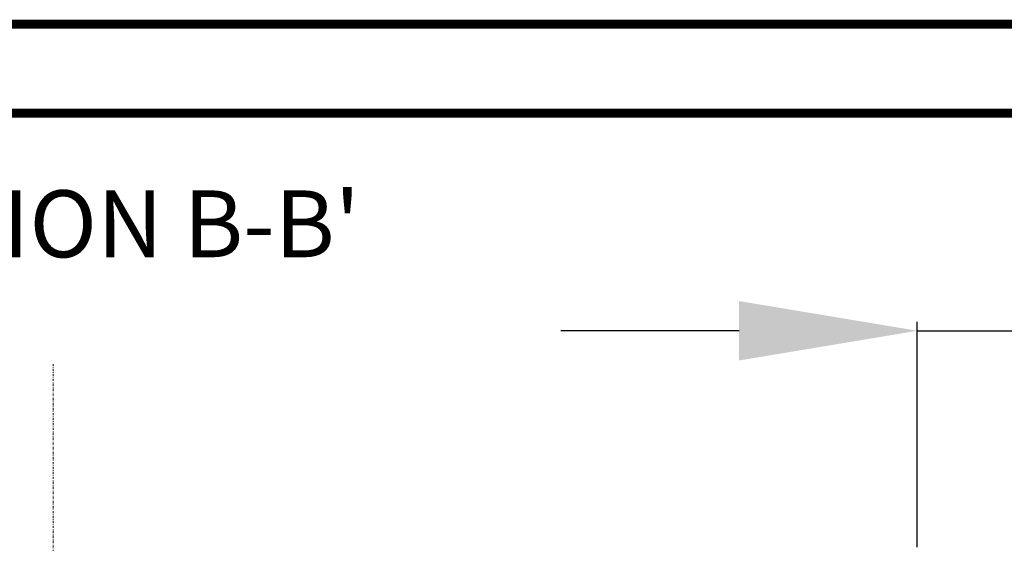
# Model space of a CAD drawing. Units: millimetres. Extents: x 5926 to 7958, y 5168 to 6585.
# Drawn here: x 6521 to 6742, y 6468 to 6585 of the extents above; entities that cross this region are included whole.
import ezdxf

# ---------------------------------------------------------------- set-up
doc = ezdxf.new("R2010")
doc.units = ezdxf.units.MM
doc.linetypes.add('DASHDOT', pattern=[1, 0.5, -0.25, 0, -0.25])
doc.layers.get('DEFPOINTS').update_dxf_attribs({"lineweight": 15})
for name, color, linetype, lineweight in [('KEYLITE BORDER', 7, 'Continuous', 15), ('KEYLITE DIMENSIONS', 6, 'Continuous', 15), ('KEYLITE DRAWING TEXT', 6, 'Continuous', 15), ('KEYLITE ROOF WINDOW BREAK LINES', 1, 'DASHDOT', 15)]:
    doc.layers.add(name, color=color, linetype=linetype, lineweight=lineweight)
doc.styles.add('Arial', font='ARIAL.TTF')
doc.styles.get("Standard").update_dxf_attribs({"font": 'ARIAL.TTF'})
doc.dimstyles.new('MLS_A3_1T5', dxfattribs={"dimtxt": 50, "dimasz": 40, "dimexe": 2, "dimexo": 50, "dimgap": 2, "dimtad": 1, "dimtoh": 1, "dimdec": 0, "dimzin": 0, "dimdsep": 46, "dimtxsty": 'Arial', "dimcen": 0.09, "dimclrd": 256, "dimclre": 256, "dimclrt": 256, "dimadec": 0, "dimazin": 0, "dimtfac": 1, "dimtdec": 0, "dimtix": 1, "dimtmove": 0, "dimatfit": 3, "dimfxl": 0, "dimtolj": 1, "dimtzin": 0, "dimarcsym": 0})

# ---------------------------------------------------------------- blocks, each defined once
blk = doc.blocks.new('*D243')
at = {"layer": 'DEFPOINTS', "color": 0, "transparency": 16777216}
for p in [(6783.527841467659, 6515.34001210125), (6722.491448761394, 6461.740945555396), (6783.527841467659, 6422.246746580961)]:
    blk.add_point(p, dxfattribs=at)
at = {"layer": 'KEYLITE DIMENSIONS', "lineweight": -2, "transparency": 16777216}
for p, q in [((6722.491448761394, 6466.740945555396), (6722.491448761394, 6517.34001210125)), ((6783.527841467659, 6427.246746580961), (6783.527841467659, 6517.34001210125)), ((6682.491448761394, 6515.34001210125), (6642.491448761394, 6515.34001210125)), ((6722.491448761394, 6515.34001210125), (6783.527841467659, 6515.34001210125)), ((6823.527841467659, 6515.34001210125), (6955.813653200265, 6515.34001210125))]:
    blk.add_line(p, q, dxfattribs=at)
at = {"layer": 'KEYLITE DIMENSIONS', "transparency": 16777216}
for points in [[(6682.491448761394, 6522.006678767917), (6682.491448761394, 6508.673345434583), (6722.491448761394, 6515.34001210125)], [(6823.527841467659, 6522.006678767917), (6823.527841467659, 6508.673345434583), (6783.527841467659, 6515.34001210125)]]:
    blk.add_solid(points, dxfattribs=at)
at = {"layer": 'KEYLITE DIMENSIONS', "transparency": 16777216, "insert": (6909.670747333961, 6525.998606917075), "char_height": 15, "attachment_point": 5, "style": 'Arial'}
blk.add_mtext('\\A1;55-65mm', dxfattribs=at)

msp = doc.modelspace()

# ---------------------------------------------------------------- linework, layer by layer
at = {"layer": 'KEYLITE BORDER', "const_width": 2}
for points in [[(7957.43772599936, 5169.153135063291), (7957.43772599936, 6584.153135063291), (5927.43772599936, 6584.153135063291), (5927.43772599936, 5169.153135063291)], [(7937.43772599936, 5189.153135063291), (7937.43772599936, 6564.153135063291), (5947.43772599936, 6564.153135063291), (5947.43772599936, 5189.153135063291)]]:
    msp.add_lwpolyline(points, close=True, dxfattribs=at)
at = {"layer": 'KEYLITE ROOF WINDOW BREAK LINES'}
msp.add_line((6528.523446978957, 6507.883780406515), (6528.523446978964, 6295.606383659073), dxfattribs=at)

# ---------------------------------------------------------------- texts
at = {"layer": 'KEYLITE DRAWING TEXT', "insert": (6532.521822494434, 6537.401148622906), "char_height": 15, "width": 155, "attachment_point": 5}
msp.add_mtext("SECTION B-B'", dxfattribs=at)

# ---------------------------------------------------------------- dimensions: what is measured, and where the dimension line sits
at = {"layer": 'KEYLITE DIMENSIONS'}
dim = msp.add_linear_dim(base=(6783.527841467659, 6515.34001210125), p1=(6722.491448761394, 6461.740945555396), p2=(6783.527841467659, 6422.246746580961), angle=180, text='55-65mm', dimstyle='MLS_A3_1T5', override={"dimtxt": 15, "dimexo": 5, "dimgap": 3}, dxfattribs=at)
dim.commit()
dim.dimension.update_dxf_attribs({"geometry": '*D243', "text_midpoint": (6909.670747333961, 6515.34001210125), "dimtype": 160})

doc.saveas('drawing.dxf')
